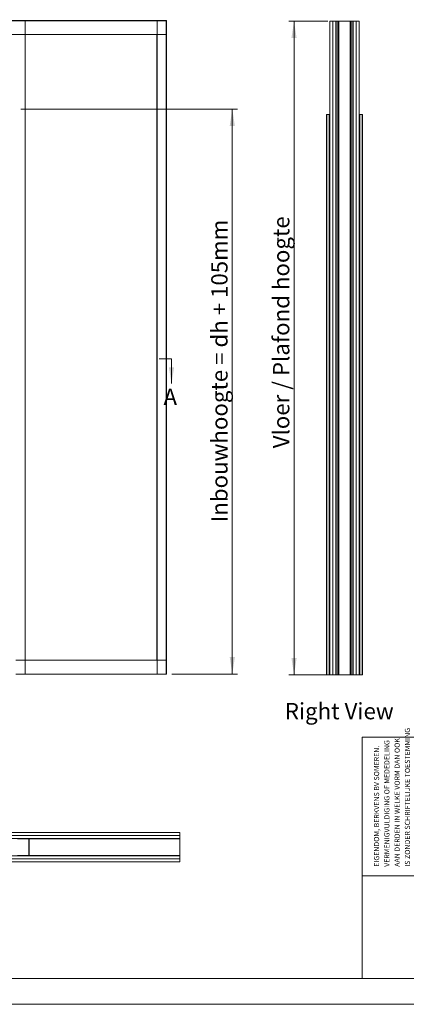
# Model space of a CAD drawing. Units: millimetres. Extents: x 0 to 420, y 0 to 297.
# Drawn here: x 149 to 224, y 0 to 192 of the extents above; entities that cross this region are included whole.
import ezdxf

# ---------------------------------------------------------------- set-up
doc = ezdxf.new("R2010")
doc.units = ezdxf.units.MM
doc.styles.add('SLDTEXTSTYLE0', font='TXT', dxfattribs={"width": 0.7})
doc.styles.add('SLDTEXTSTYLE1', font='TXT', dxfattribs={"width": 0.605})
doc.styles.add('SLDTEXTSTYLE2', font='TXT', dxfattribs={"width": 0.75})
doc.dimstyles.new('SLDDIMSTYLE2', dxfattribs={"dimtxt": 3.175, "dimasz": 3.302, "dimexe": 0, "dimexo": 0.0625, "dimgap": 0.79375, "dimtad": 1, "dimdec": 1, "dimlfac": 22, "dimrnd": 1e-09, "dimzin": 12, "dimdsep": 46, "dimtxsty": 'SLDTEXTSTYLE0', "dimsah": 1, "dimcen": 0.09, "dimadec": 0, "dimazin": 3, "dimtfac": 1, "dimtdec": 1, "dimtofl": 0, "dimtmove": 0, "dimatfit": 3, "dimfxl": 1, "dimfrac": 2, "dimtolj": 1, "dimtzin": 12, "dimarcsym": 0})
doc.dimstyles.new('SLDDIMSTYLE3', dxfattribs={"dimtxt": 3.175, "dimasz": 3.302, "dimexe": 0, "dimexo": 0.0625, "dimgap": 0.79375, "dimtad": 0, "dimtih": 1, "dimtoh": 1, "dimdec": 1, "dimlfac": 5, "dimrnd": 1e-09, "dimzin": 12, "dimdsep": 46, "dimtxsty": 'SLDTEXTSTYLE0', "dimsah": 1, "dimcen": 0.09, "dimadec": 0, "dimazin": 3, "dimtfac": 1, "dimtdec": 1, "dimtofl": 0, "dimtmove": 0, "dimatfit": 3, "dimfxl": 1, "dimfrac": 2, "dimtolj": 1, "dimtzin": 12, "dimarcsym": 0})

# ---------------------------------------------------------------- blocks, each defined once
blk = doc.blocks.new('SW_NOTE_2')
at = {"color": 0, "linetype": 'Continuous', "lineweight": 0, "char_height": 1, "attachment_point": 1, "rotation": 90, "style": 'SLDTEXTSTYLE1'}
for s, insert in [('IS ZONDER SCHRIFTELIJKE TOESTEMMING', (4.71, 0)), ('AAN DERDEN IN WELKE VORM DAN OOK', (2.71, 0)), ('EIGENDOM, BERKVENS BV SOMEREN.', (-1.29, 0)), ('VERMENIGVULDIGING OF MEDEDELING', (0.71, 0)), ('VAN EIGENARES NIET GEOORLOOFD.', (6.71, 0))]:
    blk.add_mtext(s, dxfattribs=dict(at, insert=insert))
blk = doc.blocks.new('Block3')
at = {"color": 174, "linetype": 'Continuous', "lineweight": 0, "true_color": 0x0000a0, "insert": (0, 7.43), "char_height": 6.35, "attachment_point": 1, "style": 'SLDTEXTSTYLE0'}
blk.add_mtext('Right View', dxfattribs=at)
blk = doc.blocks.new('_D_1')
at = {"color": 7, "linetype": 'Continuous', "lineweight": 18}
for p, q in [((149.34, 174.3), (191.47, 174.3)), ((190.47, 174.3), (190.47, 64.3)), ((178.69, 64.3), (191.47, 64.3))]:
    blk.add_line(p, q, dxfattribs=at)
for points in [[(190.47, 174.3), (189.96, 171), (190.97, 171)], [(190.47, 64.3), (190.97, 67.6), (189.96, 67.6)]]:
    blk.add_solid(points, dxfattribs=at)
at = {"color": 7, "linetype": 'Continuous', "lineweight": 18, "insert": (186.37, 93.85), "char_height": 3.175, "attachment_point": 1, "rotation": 90, "style": 'SLDTEXTSTYLE0'}
blk.add_mtext('Inbouwhoogte = dh + 105mm', dxfattribs=at)
blk = doc.blocks.new('_D_7')
at = {"color": 174, "linetype": 'Continuous', "lineweight": 18, "true_color": 0x0000a0}
for p, q in [((72.4, 242.6), (72.4, 231.76)), ((182, 242.6), (182, 231.76)), ((182, 232.76), (72.4, 232.76))]:
    blk.add_line(p, q, dxfattribs=at)
for points in [[(72.4, 232.76), (75.7, 232.26), (75.7, 233.27)], [(182, 232.76), (178.7, 233.27), (178.7, 232.26)]]:
    blk.add_solid(points, dxfattribs=at)
at = {"color": 174, "linetype": 'Continuous', "lineweight": 18, "true_color": 0x0000a0, "insert": (85.87, 236.86), "char_height": 3.175, "attachment_point": 1, "style": 'SLDTEXTSTYLE0'}
blk.add_mtext('Dagmaat breedte / Vrije doorgang = db - 45 mm', dxfattribs=at)
blk = doc.blocks.new('_D_16')
at = {"color": 7, "linetype": 'Continuous', "lineweight": 18}
for p, q in [((209.01, 191.42), (201.47, 191.42)), ((202.47, 64.15), (202.47, 191.42)), ((209.01, 64.15), (201.47, 64.15))]:
    blk.add_line(p, q, dxfattribs=at)
for points in [[(202.47, 191.42), (201.96, 188.12), (202.98, 188.12)], [(202.47, 64.15), (202.98, 67.45), (201.96, 67.45)]]:
    blk.add_solid(points, dxfattribs=at)
at = {"color": 7, "linetype": 'Continuous', "lineweight": 18, "insert": (198.38, 108.25), "char_height": 3.175, "attachment_point": 1, "rotation": 90, "style": 'SLDTEXTSTYLE0'}
blk.add_mtext('Vloer / Plafond hoogte', dxfattribs=at)

msp = doc.modelspace()

# ---------------------------------------------------------------- linework, layer by layer
at = {"color": 7, "linetype": 'Continuous', "lineweight": 18}
for p, q in [((17.9132, 191.5205), (177.6859, 191.5205)), ((17.9132, 191.466), (177.6859, 191.466)), ((150.1587, 191.4933), (148.395, 191.4933)), ((150.1587, 64.2751), (150.1587, 191.4933)), ((150.1859, 191.4933), (150.1587, 191.4933)), ((175.8405, 191.4933), (175.8678, 191.4933)), ((175.8678, 191.4933), (175.8678, 64.2751)), ((175.8678, 191.4933), (177.6314, 191.4933)), ((177.6314, 191.4933), (177.6314, 64.2751)), ((177.6314, 191.4933), (177.6587, 191.4933)), ((177.6859, 191.5205), (177.6859, 191.466)), ((177.6859, 191.466), (177.6859, 188.7933)), ((209.4432, 191.419), (210.0114, 191.419)), ((209.4432, 64.1463), (209.4432, 191.419)), ((210.0114, 64.1463), (210.0114, 191.419)), ((210.0114, 64.1463), (210.0114, 191.419)), ((210.0114, 191.419), (210.5796, 191.419)), ((210.5796, 64.1463), (210.5796, 191.419)), ((210.5796, 191.3917), (210.5869, 191.3917)), ((210.5796, 191.3644), (210.5796, 188.6917)), ((210.6069, 191.3644), (210.5796, 191.3644)), ((210.6069, 191.3644), (210.6069, 188.6917)), ((210.6341, 191.419), (210.6341, 191.3917)), ((213.9341, 191.419), (210.6341, 191.419)), ((210.6341, 191.3917), (210.6341, 64.1735)), ((210.6341, 191.3917), (210.9612, 191.3917)), ((213.9341, 191.3917), (210.6341, 191.3917)), ((210.9612, 191.3917), (210.9612, 64.1735)), ((210.9945, 191.3917), (210.9945, 64.1735)), ((211.1497, 191.3917), (211.1497, 64.1735)), ((211.1663, 191.3917), (211.1663, 64.1735)), ((213.4019, 191.3917), (213.4019, 64.1735)), ((213.4186, 191.3917), (213.4186, 64.1735)), ((213.5738, 191.3917), (213.5738, 64.1735)), ((213.607, 191.3917), (213.607, 64.1735)), ((213.607, 191.3917), (213.9341, 191.3917)), ((213.9341, 191.3917), (213.9341, 191.419)), ((213.9341, 191.3917), (213.9341, 64.1735)), ((213.9614, 188.6917), (213.9614, 191.3644)), ((213.9887, 191.3644), (213.9614, 191.3644)), ((213.9814, 191.3917), (213.9887, 191.3917)), ((213.9887, 64.1463), (213.9887, 191.419)), ((213.9887, 191.419), (214.5569, 191.419)), ((213.9887, 188.6917), (213.9887, 191.3644)), ((214.5569, 64.1463), (214.5569, 191.419)), ((214.5569, 191.419), (215.125, 191.419)), ((214.5569, 64.1463), (214.5569, 191.419)), ((215.125, 64.1463), (215.125, 191.419)), ((17.9132, 188.7933), (177.6859, 188.7933)), ((150.2132, 66.9751), (150.2132, 188.7933)), ((175.8132, 188.7933), (175.8132, 66.9751)), ((177.6859, 188.7933), (177.6859, 66.9751)), ((210.5796, 188.6917), (210.6069, 188.6917)), ((213.9614, 188.6917), (213.9887, 188.6917)), ((208.875, 173.2372), (208.7614, 173.2372)), ((208.7614, 173.2372), (208.7614, 64.1463)), ((208.875, 173.2372), (208.875, 64.1463)), ((208.875, 173.2372), (209.3296, 173.2372)), ((209.2311, 173.2372), (209.2463, 173.2372)), ((209.3296, 173.2372), (209.3296, 64.1463)), ((209.4432, 173.2372), (209.3296, 173.2372)), ((215.125, 173.2372), (215.2387, 173.2372)), ((215.6932, 173.2372), (215.2387, 173.2372)), ((215.2387, 173.2372), (215.2387, 64.1463)), ((215.3372, 173.2372), (215.322, 173.2372)), ((215.6932, 173.2372), (215.6932, 64.1463)), ((215.6932, 173.2372), (215.8069, 173.2372)), ((215.8069, 173.2372), (215.8069, 64.1463)), ((210.0114, 168.9872), (210.0114, 168.9872)), ((214.5569, 168.9872), (214.5569, 168.9872)), ((210.0114, 168.4976), (210.0114, 168.4976)), ((210.0114, 168.4799), (210.0114, 168.4799)), ((214.5569, 168.4976), (214.5569, 168.4976)), ((214.5569, 168.4799), (214.5569, 168.4799)), ((178.6463, 125.683), (176.2333, 125.683)), ((178.6463, 125.683), (178.6463, 120.857)), ((177.6859, 66.9751), (148.395, 66.9751)), ((177.6859, 64.3023), (177.6859, 66.9751)), ((210.5796, 66.8735), (210.6069, 66.8735)), ((210.5796, 64.2008), (210.5796, 66.8735)), ((210.6069, 64.2008), (210.6069, 66.8735)), ((213.9614, 66.8735), (213.9887, 66.8735)), ((213.9614, 66.8735), (213.9614, 64.2008)), ((213.9887, 66.8735), (213.9887, 64.2008)), ((177.6859, 64.3023), (148.395, 64.3023)), ((150.1587, 64.2751), (148.395, 64.2751)), ((177.6859, 64.2478), (148.395, 64.2478)), ((150.1859, 64.2751), (150.1587, 64.2751)), ((175.8405, 64.2751), (175.8678, 64.2751)), ((175.8678, 64.2751), (177.6314, 64.2751)), ((177.6314, 64.2751), (177.6587, 64.2751)), ((177.6859, 64.2478), (177.6859, 64.3023)), ((208.7614, 64.1463), (208.875, 64.1463)), ((209.3296, 64.1463), (208.875, 64.1463)), ((209.3296, 64.1463), (209.4432, 64.1463)), ((209.4432, 64.1463), (210.0114, 64.1463)), ((210.5796, 64.1463), (210.0114, 64.1463)), ((210.0114, 64.1463), (210.0114, 64.1463)), ((210.5796, 64.2008), (210.6069, 64.2008)), ((210.5796, 64.1735), (210.5869, 64.1735)), ((210.5796, 64.1463), (210.6341, 64.1463)), ((210.6341, 64.1735), (210.6341, 64.1463)), ((213.9341, 64.1735), (210.6341, 64.1735)), ((210.6341, 64.1735), (210.9612, 64.1735)), ((213.9341, 64.1463), (210.6341, 64.1463)), ((213.607, 64.1735), (213.9341, 64.1735)), ((213.9341, 64.1463), (213.9341, 64.1735)), ((213.9887, 64.1463), (213.9341, 64.1463)), ((213.9614, 64.2008), (213.9887, 64.2008)), ((213.9814, 64.1735), (213.9887, 64.1735)), ((214.5569, 64.1463), (213.9887, 64.1463)), ((214.5569, 64.1463), (215.125, 64.1463)), ((214.5569, 64.1463), (214.5569, 64.1463)), ((215.2387, 64.1463), (215.125, 64.1463)), ((215.2387, 64.1463), (215.6932, 64.1463)), ((215.8069, 64.1463), (215.6932, 64.1463)), ((413.5003, 52.0005), (215.7155, 52.0005)), ((215.7155, 5.0005), (215.7155, 52.0005)), ((101.5147, 33.4306), (180.2419, 33.4306)), ((180.2419, 32.8624), (101.5147, 32.8624)), ((180.2419, 32.8624), (101.5147, 32.8624)), ((180.2419, 33.4306), (180.2419, 32.8624)), ((180.2419, 32.2942), (180.2419, 32.8624)), ((101.5147, 32.2942), (180.2419, 32.2942)), ((150.8965, 32.2942), (150.8965, 32.2397)), ((150.8965, 32.267), (150.9038, 32.267)), ((150.9238, 32.2397), (150.8965, 32.2397)), ((150.8965, 32.2397), (150.8965, 31.9126)), ((150.8965, 29.2668), (150.8965, 31.9126)), ((150.8965, 31.9126), (150.9238, 31.9126)), ((150.9294, 31.896), (150.9078, 31.8794)), ((150.9078, 31.8794), (150.951, 31.8232)), ((150.9238, 32.2397), (150.9238, 31.9126)), ((150.9294, 31.896), (150.951, 31.8679)), ((150.951, 32.2869), (150.951, 32.2397)), ((180.2419, 32.2397), (150.951, 32.2397)), ((150.951, 32.2397), (150.951, 28.9397)), ((180.2419, 32.2397), (180.2419, 32.2942)), ((180.2419, 28.9397), (180.2419, 32.2397)), ((180.2419, 28.8852), (101.5147, 28.8852)), ((150.8965, 29.2668), (150.8965, 28.9397)), ((150.9238, 29.2668), (150.8965, 29.2668)), ((150.8965, 28.9397), (150.8965, 28.8852)), ((150.8965, 28.9397), (150.9238, 28.9397)), ((150.8965, 28.9124), (150.9038, 28.9124)), ((150.951, 29.3563), (150.9078, 29.3)), ((150.9078, 29.3), (150.9294, 29.2834)), ((150.9238, 29.2668), (150.9238, 28.9397)), ((150.951, 29.3115), (150.9294, 29.2834)), ((180.2419, 28.9397), (150.951, 28.9397)), ((150.951, 28.9397), (150.951, 28.8925)), ((180.2419, 28.8852), (180.2419, 28.9397)), ((180.2419, 28.317), (180.2419, 28.8852)), ((101.5147, 28.317), (180.2419, 28.317)), ((101.5147, 28.317), (180.2419, 28.317)), ((180.2419, 27.7488), (101.5147, 27.7488)), ((180.2419, 28.317), (180.2419, 27.7488)), ((413.5003, 25.0005), (215.7155, 25.0005)), ((413.5003, 5.0005), (6.0928, 5.0005)), ((420.0003, 0.0005), (-0.0072, 0.0005))]:
    msp.add_line(p, q, dxfattribs=at)
at = {"color": 174, "linetype": 'Continuous', "lineweight": 18}
for p, q in [((210.0114, 168.9029), (210.0114, 168.9029)), ((214.5569, 168.9029), (214.5569, 168.9029)), ((148.7238, 32.2397), (150.8965, 32.2397)), ((150.9238, 32.2397), (150.951, 32.2397)), ((150.951, 32.2942), (150.951, 32.2869)), ((152.7147, 32.2869), (152.7147, 32.2942)), ((178.4238, 32.2942), (178.4238, 32.2869)), ((180.1874, 32.2869), (180.1874, 32.2942)), ((148.7238, 28.9397), (150.8965, 28.9397)), ((150.9238, 28.9397), (150.951, 28.9397)), ((150.951, 28.8925), (150.951, 28.8852)), ((152.7147, 28.8852), (152.7147, 28.8925)), ((178.4238, 28.8925), (178.4238, 28.8852)), ((180.1874, 28.8852), (180.1874, 28.8925))]:
    msp.add_line(p, q, dxfattribs=at)
at = {"color": 7, "linetype": 'Continuous', "lineweight": 18}
for centre, radius, start, end in [((210.6341, 191.3644), 0.0545, 90, 180), ((210.6341, 191.3644), 0.0273, 90, 180), ((213.9341, 191.3644), 0.0545, 0, 90), ((213.9341, 191.3644), 0.0273, 0, 90), ((210.6341, 64.2008), 0.0545, 180, 270), ((210.6341, 64.2008), 0.0273, 180, 270), ((213.9341, 64.2008), 0.0273, 270, 0), ((213.9341, 64.2008), 0.0545, 270, 0), ((150.951, 32.2397), 0.0545, 90, 180), ((150.951, 31.9126), 0.0545, 180, 217.568592), ((150.951, 32.2397), 0.0273, 90, 180), ((150.951, 31.9126), 0.0273, 180, 217.568592), ((152.7147, 32.2397), 0.0545, 60, 90), ((178.4238, 32.2397), 0.0545, 90, 120), ((180.1874, 32.2397), 0.0545, 60, 90), ((150.951, 29.2668), 0.0545, 142.431408, 180), ((150.951, 28.9397), 0.0545, 180, 270), ((150.951, 29.2668), 0.0273, 142.431408, 180), ((150.951, 28.9397), 0.0273, 180, 270), ((152.7147, 28.9397), 0.0545, 270, 300), ((178.4238, 28.9397), 0.0545, 240, 270), ((180.1874, 28.9397), 0.0545, 270, 300)]:
    msp.add_arc(centre, radius, start, end, dxfattribs=at)
msp.add_solid([(178.6463, 120.857), (179.1543, 124.032), (178.1383, 124.032)], dxfattribs=at)

# ---------------------------------------------------------------- block references
at = {"color": 7, "linetype": 'Continuous', "xscale": 0.5, "yscale": 0.5, "zscale": 0.5}
msp.add_blockref('Block3', (200.6808, 54.9517), dxfattribs=at)
at = {"color": 7, "linetype": 'Continuous', "lineweight": 0}
msp.add_blockref('SW_NOTE_2', (219.3114, 26.7687), dxfattribs=at)

# ---------------------------------------------------------------- texts
at = {"color": 7, "linetype": 'Continuous', "insert": (177.0807, 119.8485), "char_height": 3.175, "attachment_point": 1, "style": 'SLDTEXTSTYLE2'}
msp.add_mtext('A', dxfattribs=at)

# ---------------------------------------------------------------- dimensions: what is measured, and where the dimension line sits
at = {"color": 174, "linetype": 'Continuous', "lineweight": 18, "true_color": 0x0000a0}
dim = msp.add_linear_dim(base=(72.3996, 235.3491), p1=(181.9996, 243.5962), p2=(72.3996, 243.5962), angle=0, text='Dagmaat breedte / Vrije doorgang = db - 45 mm', dimstyle='SLDDIMSTYLE3', dxfattribs=at)
dim.commit()
dim.dimension.update_dxf_attribs({"geometry": '_D_7', "text_midpoint": (127.1996, 235.3491), "dimtype": 160})
at = {"color": 7, "linetype": 'Continuous', "lineweight": 18}
for base, p1, p2, text, picture, middle in [((202.4687, 191.419), (210.0114, 64.1463), (210.0114, 191.419), 'Vloer / Plafond hoogte', '_D_16', (202.4687, 127.7826)), ((190.4656, 64.3023), (148.3405, 174.3023), (177.6859, 64.3023), 'Inbouwhoogte = dh + 105mm', '_D_1', (190.4656, 119.3023))]:
    dim = msp.add_linear_dim(base=base, p1=p1, p2=p2, angle=90, text=text, dimstyle='SLDDIMSTYLE2', dxfattribs=at)
    dim.commit()
    dim.dimension.update_dxf_attribs({"geometry": picture, "text_midpoint": middle, "dimtype": 160})

doc.saveas('drawing.dxf')
